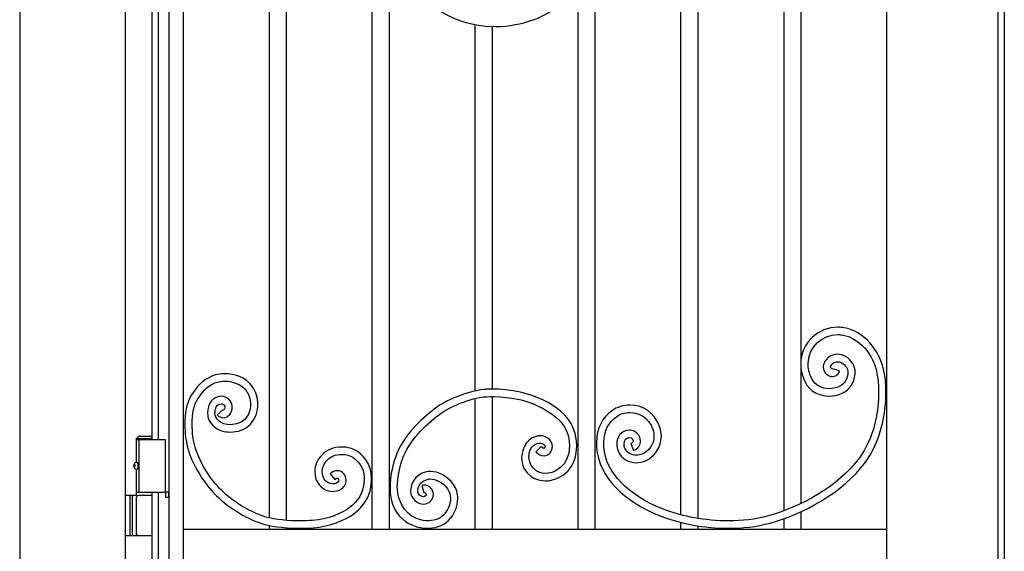
# Model space of a CAD drawing. Units: millimetres. Extents: x 0 to 8410, y 0 to 5940.
# Drawn here: x 3272 to 4203, y 3041 to 3544 of the extents above; entities that cross this region are included whole.
import ezdxf

# ---------------------------------------------------------------- set-up
doc = ezdxf.new("R2010")
doc.units = ezdxf.units.MM
doc.linetypes.add('想像線1', pattern=[14.5, 6, -1.5, 2, -1.5, 2, -1.5])
doc.layers.add('YKK_A1', color=4, linetype='Continuous', lineweight=30)

msp = doc.modelspace()

# ---------------------------------------------------------------- linework, layer by layer
at = {"layer": 'YKK_A1'}
for p, q in [((3272.02, 4442.33), (3272.02, 2942.33)), ((3372.02, 2942.33), (3372.02, 4442.33)), ((4197.02, 4302.33), (4197.02, 3022.33)), ((4203.01, 4307.33), (4203.01, 3022.33)), ((4092.02, 3022.33), (4092.02, 4260.97)), ((3427.02, 3022.33), (3427.02, 4207.33)), ((3413.02, 4192.33), (3413.02, 3022.33)), ((3397.02, 4097.33), (3397.02, 3147.33)), ((3403.02, 4097.33), (3403.02, 3147.33)), ((4010.73, 3792.4), (4010.73, 3086.7)), ((3994.74, 3079.87), (3994.74, 3788.62)), ((3605.43, 3062.32), (3605.43, 3672.33)), ((3621.42, 3672.33), (3621.42, 3062.32)), ((3800, 3062.32), (3800, 3672.33)), ((3815.99, 3672.33), (3815.99, 3062.32)), ((3897.28, 3075.98), (3897.28, 3672.33)), ((3913.28, 3672.33), (3913.28, 3072.64)), ((3508.14, 3073.03), (3508.14, 3622.33)), ((3524.14, 3622.33), (3524.14, 3070.75)), ((3702.71, 3193.21), (3702.71, 3539.77)), ((3718.71, 3537.98), (3718.71, 3194.92)), ((3702.71, 3062.32), (3702.71, 3186.03)), ((3718.71, 3187.8), (3718.71, 3062.32)), ((3384.52, 3147.33), (3384.52, 3097.33)), ((3409.52, 3147.33), (3409.52, 3097.33)), ((3380.14, 3122.68), (3380.11, 3122.68)), ((3380.14, 3121.98), (3380.11, 3121.98)), ((3381.18, 3122.68), (3380.14, 3122.68)), ((3381.18, 3121.98), (3380.14, 3121.98)), ((3382.92, 3125.83), (3382.62, 3125.83)), ((3382.92, 3118.83), (3382.62, 3118.83)), ((3376.02, 3094.33), (3376.02, 3056.33)), ((3378.52, 3094.33), (3378.52, 3056.33)), ((3397.02, 3097.33), (3397.02, 3022.33)), ((3403.02, 3097.33), (3403.02, 3022.33)), ((3413.02, 3097.33), (3410.02, 3097.33)), ((3410.02, 3097.33), (3410.02, 3092.33)), ((3413.02, 3092.33), (3410.02, 3092.33)), ((3994.74, 3062.32), (3994.74, 3072.43)), ((4010.73, 3078.97), (4010.73, 3062.32)), ((3508.14, 3062.32), (3508.14, 3065.87)), ((3509.11, 3065.74), (3509.17, 3065.79)), ((3524.14, 3063.83), (3524.14, 3062.32)), ((3524.32, 3063.83), (3524.38, 3063.77)), ((3897.28, 3062.32), (3897.28, 3068.77)), ((3913.28, 3065.55), (3913.28, 3062.32)), ((3427.15, 3062.32), (4092.02, 3062.32)), ((3547.78, 3062.32), (3606.34, 3062.32)), ((3606.34, 3062.32), (3656.95, 3062.32)), ((3676.95, 3062.32), (3703.94, 3062.32))]:
    msp.add_line(p, q, dxfattribs=at)
at = {"layer": 'YKK_A1', "ltscale": 0.1}
for p, q in [((3384.52, 3150.33), (3382.52, 3148.33)), ((3382.52, 3125.83), (3382.52, 3148.33)), ((3382.52, 3148.33), (3397.02, 3148.33)), ((3382.52, 3147.33), (3409.52, 3147.33)), ((3384.52, 3150.33), (3397.02, 3150.33)), ((3382.52, 3097.33), (3382.52, 3118.83)), ((3382.52, 3094.33), (3382.52, 3108.33)), ((3397.03, 3094.33), (3372.02, 3094.33)), ((3382.52, 3097.33), (3409.52, 3097.33)), ((3382.52, 3057.83), (3382.52, 3092.83)), ((3372.02, 3056.33), (3397.03, 3056.33))]:
    msp.add_line(p, q, dxfattribs=at)
at = {"layer": 'YKK_A1', "linetype": '想像線1', "ltscale": 5}
for p, q in [((3413.03, 3097.33), (3410.03, 3097.33)), ((3410.03, 3097.33), (3410.03, 3092.33)), ((3413.03, 3092.33), (3410.03, 3092.33)), ((3413.02, 3092.33), (3413.02, 3097.33))]:
    msp.add_line(p, q, dxfattribs=at)
at = {"layer": 'YKK_A1'}
for centre, radius, start, end in [((3380.14, 3122.88), 0.2, 270, 353.73071), ((3380.14, 3121.78), 0.2, 6.26929, 90), ((3380.84, 3122.98), 0.3, 171.7266, 270), ((3380.84, 3121.68), 0.3, 90, 188.2734)]:
    msp.add_arc(centre, radius, start, end, dxfattribs=at)
at = {"layer": 'YKK_A1', "ltscale": 0.1}
for centre, start, end in [((3384.02, 3092.83), 90, 180), ((3384.02, 3057.83), 180, 270)]:
    msp.add_arc(centre, 1.5, start, end, dxfattribs=at)
at = {"layer": 'YKK_A1', "extrusion": (0, 0, -1)}
for centre, major_axis, ratio, start_param, end_param in [((3382.62, 3122.33), (0, 3.5), 0.719672, 3.141593, 6.283185), ((3382.83, 3122.33), (0, 3.5), 0.719672, 4.86387, 5.150045), ((3382.83, 3122.33), (0, 3.5), 0.719672, 4.274733, 4.560908), ((3383.01, 3122.33), (0, 3.5), 0.719672, 4.911755, 5.122492), ((3383.01, 3122.33), (0, 3.5), 0.719672, 4.302286, 4.513023), ((3380.4, 3122.33), (0, -1.51), 0.518824, 9.613288, 9.816958), ((3380.4, 3122.33), (0, -1.51), 0.518824, 5.891005, 6.094675), ((3380.29, 3122.33), (0, -3.5), 0.256692, 4.612222, 4.812556), ((3382.92, 3122.33), (0, -3.5), 0.256692, 3.141593, 6.283185)]:
    msp.add_ellipse(centre, major_axis=major_axis, ratio=ratio, start_param=start_param, end_param=end_param, dxfattribs=at)
at = {"layer": 'YKK_A1'}
for points, knots in [([(3622.15, 3630.34), (3622.15, 3630.34), (3622.15, 3630.34), (3622.15, 3630.34), (3622.15, 3580.49), (3668.32, 3537.89), (3722.22, 3537.89)], [58, 58, 58, 58, 59, 59, 59, 60, 60, 60, 60]), ([(3722.22, 3537.89), (3722.22, 3537.89), (3722.22, 3537.89), (3722.22, 3537.89), (3735.38, 3537.89), (3746.53, 3540.63), (3756.31, 3543.78)], [60, 60, 60, 60, 61, 61, 61, 62, 62, 62, 62]), ([(4045.66, 3253.46), (4045.66, 3253.46), (4045.66, 3253.46), (4045.66, 3253.46), (4027.31, 3253.43), (4010.54, 3238.85), (4010.48, 3218.97)], [9, 9, 9, 9, 10, 10, 10, 11, 11, 11, 11]), ([(4051.73, 3252.91), (4051.73, 3252.91), (4051.73, 3252.91), (4051.73, 3252.91), (4049.7, 3253.28), (4047.67, 3253.46), (4045.66, 3253.46)], [7, 7, 7, 7, 8, 8, 8, 9, 9, 9, 9]), ([(4089.8, 3209.21), (4089.8, 3209.21), (4089.8, 3209.21), (4089.8, 3209.21), (4085.65, 3232.7), (4069.65, 3249.62), (4051.73, 3252.91)], [5, 5, 5, 5, 6, 6, 6, 7, 7, 7, 7]), ([(4017.44, 3218.97), (4017.44, 3218.97), (4017.44, 3218.97), (4017.44, 3218.97), (4017.46, 3234.6), (4030.89, 3246.46), (4045.66, 3246.46)], [56, 56, 56, 56, 57, 57, 57, 58, 58, 58, 58]), ([(4045.66, 3246.46), (4045.66, 3246.46), (4045.66, 3246.46), (4045.66, 3246.46), (4047.26, 3246.46), (4048.88, 3246.32), (4050.51, 3246.03)], [58, 58, 58, 58, 59, 59, 59, 60, 60, 60, 60]), ([(4050.51, 3246.03), (4050.51, 3246.03), (4050.51, 3246.03), (4050.51, 3246.03), (4064.88, 3243.51), (4079.3, 3229.02), (4082.95, 3207.99)], [60, 60, 60, 60, 61, 61, 61, 62, 62, 62, 62]), ([(4036.95, 3225.11), (4036.95, 3225.11), (4036.95, 3225.11), (4036.95, 3225.11), (4033.72, 3222.43), (4031.75, 3219.22), (4031.73, 3215.71)], [25, 25, 25, 25, 26, 26, 26, 27, 27, 27, 27]), ([(4045.27, 3227.82), (4045.27, 3227.82), (4045.27, 3227.82), (4045.27, 3227.82), (4042.06, 3227.8), (4039.18, 3226.92), (4036.95, 3225.11)], [23, 23, 23, 23, 24, 24, 24, 25, 25, 25, 25]), ([(4052.91, 3225.71), (4052.91, 3225.71), (4052.91, 3225.71), (4052.91, 3225.71), (4050.44, 3227.22), (4047.75, 3227.82), (4045.27, 3227.82)], [21, 21, 21, 21, 22, 22, 22, 23, 23, 23, 23]), ([(4062.02, 3210.5), (4062.02, 3210.5), (4062.02, 3210.5), (4062.02, 3210.5), (4062.08, 3216.68), (4058.67, 3222.31), (4052.91, 3225.71)], [19, 19, 19, 19, 20, 20, 20, 21, 21, 21, 21]), ([(4010.48, 3218.97), (4010.48, 3218.97), (4010.48, 3218.97), (4010.48, 3218.97), (4010.48, 3213.58), (4011.74, 3207.88), (4014.47, 3202.1)], [11, 11, 11, 11, 12, 12, 12, 13, 13, 13, 13]), ([(4020.74, 3205.11), (4020.74, 3205.11), (4020.74, 3205.11), (4020.74, 3205.11), (4018.42, 3210.03), (4017.44, 3214.67), (4017.44, 3218.97)], [54, 54, 54, 54, 55, 55, 55, 56, 56, 56, 56]), ([(4031.73, 3215.71), (4031.73, 3215.71), (4031.73, 3215.71), (4031.73, 3215.71), (4031.7, 3212.88), (4033.2, 3210.28), (4035.38, 3208.71)], [27, 27, 27, 27, 28, 28, 28, 29, 29, 29, 29]), ([(4038.68, 3215.71), (4038.68, 3215.71), (4038.68, 3215.71), (4038.68, 3215.71), (4038.66, 3216.32), (4039.13, 3217.85), (4041.38, 3219.73)], [40, 40, 40, 40, 41, 41, 41, 42, 42, 42, 42]), ([(4039.48, 3214.36), (4039.48, 3214.36), (4039.48, 3214.36), (4039.48, 3214.36), (4038.8, 3214.92), (4038.71, 3215.22), (4038.68, 3215.71)], [38, 38, 38, 38, 39, 39, 39, 40, 40, 40, 40]), ([(4040.43, 3213.81), (4040.43, 3213.81), (4040.43, 3213.81), (4040.43, 3213.81), (4040.24, 3213.88), (4039.94, 3214.03), (4039.48, 3214.36)], [36, 36, 36, 36, 37, 37, 37, 38, 38, 38, 38]), ([(4047.18, 3212.08), (4047.18, 3212.08), (4040.48, 3213.94), (4040.48, 3213.94), (4040.47, 3213.9), (4040.45, 3213.85), (4040.43, 3213.81)], [34, 34, 34, 34, 35, 35, 35, 36, 36, 36, 36]), ([(4040.69, 3206.73), (4040.69, 3206.73), (4040.69, 3206.73), (4040.69, 3206.73), (4044.84, 3206.84), (4046.7, 3210.14), (4047.18, 3212.08)], [31, 31, 31, 31, 32, 32, 32, 33, 33, 33, 33]), ([(4041.38, 3219.73), (4041.38, 3219.73), (4041.38, 3219.73), (4041.38, 3219.73), (4041.87, 3220.18), (4043.5, 3220.85), (4045.27, 3220.83)], [42, 42, 42, 42, 43, 43, 43, 44, 44, 44, 44]), ([(4045.27, 3220.83), (4045.27, 3220.83), (4045.27, 3220.83), (4045.27, 3220.83), (4046.64, 3220.83), (4048.06, 3220.48), (4049.33, 3219.71)], [44, 44, 44, 44, 45, 45, 45, 46, 46, 46, 46]), ([(4049.33, 3219.71), (4049.33, 3219.71), (4049.33, 3219.71), (4049.33, 3219.71), (4053.43, 3217.15), (4055.01, 3214.22), (4055.07, 3210.5)], [46, 46, 46, 46, 47, 47, 47, 48, 48, 48, 48]), ([(3457.08, 3208.29), (3457.08, 3208.29), (3457.08, 3208.29), (3457.08, 3208.29), (3448.29, 3205.74), (3440.74, 3199.44), (3434.48, 3189.56)], [121, 121, 121, 121, 122, 122, 122, 123, 123, 123, 123]), ([(3465.92, 3209.43), (3465.92, 3209.43), (3465.92, 3209.43), (3465.92, 3209.43), (3462.58, 3209.43), (3459.57, 3209.01), (3457.08, 3208.29)], [119, 119, 119, 119, 120, 120, 120, 121, 121, 121, 121]), ([(3492.17, 3197.06), (3492.17, 3197.06), (3492.17, 3197.06), (3492.17, 3197.06), (3485.51, 3206.65), (3474.46, 3209.43), (3465.92, 3209.43)], [117, 117, 117, 117, 118, 118, 118, 119, 119, 119, 119]), ([(4037.34, 3195.31), (4037.34, 3195.31), (4037.34, 3195.31), (4037.34, 3195.31), (4030.53, 3195.37), (4024.06, 3198.16), (4020.74, 3205.11)], [52, 52, 52, 52, 53, 53, 53, 54, 54, 54, 54]), ([(4035.38, 3208.71), (4035.38, 3208.71), (4035.38, 3208.71), (4035.38, 3208.71), (4037.06, 3207.47), (4038.84, 3206.73), (4040.69, 3206.73)], [29, 29, 29, 29, 30, 30, 30, 31, 31, 31, 31]), ([(4055.07, 3210.5), (4055.07, 3210.5), (4055.07, 3210.5), (4055.07, 3210.5), (4055.07, 3208.11), (4054.29, 3205.27), (4052.48, 3202.13)], [48, 48, 48, 48, 49, 49, 49, 50, 50, 50, 50]), ([(4058.49, 3198.62), (4058.49, 3198.62), (4058.49, 3198.62), (4058.49, 3198.62), (4060.77, 3202.57), (4062.02, 3206.58), (4062.02, 3210.5)], [17, 17, 17, 17, 18, 18, 18, 19, 19, 19, 19]), ([(4082.95, 3207.99), (4082.95, 3207.99), (4082.95, 3207.99), (4082.95, 3207.99), (4083.76, 3203.45), (4084.19, 3198.36), (4084.19, 3192.94)], [62, 62, 62, 62, 63, 63, 63, 64, 64, 64, 64]), ([(4091.14, 3192.94), (4091.14, 3192.94), (4091.14, 3192.94), (4091.14, 3192.94), (4091.14, 3198.74), (4090.68, 3204.21), (4089.8, 3209.21)], [3, 3, 3, 3, 4, 4, 4, 5, 5, 5, 5]), ([(3440.36, 3185.79), (3440.36, 3185.79), (3440.36, 3185.79), (3440.36, 3185.79), (3446.07, 3194.72), (3452.2, 3199.57), (3459.04, 3201.57)], [64, 64, 64, 64, 65, 65, 65, 66, 66, 66, 66]), ([(3459.04, 3201.57), (3459.04, 3201.57), (3459.04, 3201.57), (3459.04, 3201.57), (3460.72, 3202.07), (3463.19, 3202.44), (3465.92, 3202.44)], [66, 66, 66, 66, 67, 67, 67, 68, 68, 68, 68]), ([(3465.92, 3202.44), (3465.92, 3202.44), (3465.92, 3202.44), (3465.92, 3202.44), (3473.1, 3202.44), (3481.74, 3200), (3486.43, 3193.08)], [68, 68, 68, 68, 69, 69, 69, 70, 70, 70, 70]), ([(3497.18, 3180.38), (3497.18, 3180.38), (3497.18, 3180.38), (3497.18, 3180.38), (3497.18, 3186.49), (3495.38, 3192.41), (3492.17, 3197.06)], [115, 115, 115, 115, 116, 116, 116, 117, 117, 117, 117]), ([(3712.52, 3194.6), (3712.52, 3194.6), (3712.52, 3194.6), (3712.52, 3194.6), (3701.19, 3194.24), (3678.39, 3187.04), (3663.89, 3175.94)], [99, 99, 99, 99, 100, 100, 100, 101, 101, 101, 101]), ([(3789.34, 3167.94), (3789.34, 3167.94), (3789.34, 3167.94), (3789.34, 3167.94), (3783.28, 3175.33), (3771.64, 3184), (3755.45, 3189.2), (3731.54, 3196.89), (3713.14, 3194.62), (3712.52, 3194.6)], [96, 96, 96, 96, 97, 97, 97, 98, 98, 98, 99, 99, 99, 99]), ([(4014.47, 3202.1), (4014.47, 3202.1), (4014.47, 3202.1), (4014.47, 3202.1), (4019.11, 3192.28), (4028.66, 3188.26), (4037.34, 3188.31)], [13, 13, 13, 13, 14, 14, 14, 15, 15, 15, 15]), ([(4052.48, 3202.13), (4052.48, 3202.13), (4052.48, 3202.13), (4052.48, 3202.13), (4050.54, 3198.5), (4044.09, 3195.24), (4037.34, 3195.31)], [50, 50, 50, 50, 51, 51, 51, 52, 52, 52, 52]), ([(4037.34, 3188.31), (4037.34, 3188.31), (4037.34, 3188.31), (4037.34, 3188.31), (4046.01, 3188.38), (4054.45, 3191.86), (4058.49, 3198.62)], [15, 15, 15, 15, 16, 16, 16, 17, 17, 17, 17]), ([(3434.48, 3189.56), (3434.48, 3189.56), (3434.48, 3189.56), (3434.48, 3189.56), (3429.7, 3181.99), (3428.18, 3171.95), (3428.15, 3161.86)], [123, 123, 123, 123, 124, 124, 124, 125, 125, 125, 125]), ([(3435.13, 3161.86), (3435.13, 3161.86), (3435.13, 3161.86), (3435.13, 3161.86), (3435.11, 3171.21), (3436.73, 3180.16), (3440.36, 3185.79)], [62, 62, 62, 62, 63, 63, 63, 64, 64, 64, 64]), ([(3462.59, 3188.1), (3462.59, 3188.1), (3462.59, 3188.1), (3462.59, 3188.1), (3457.05, 3188.14), (3451.3, 3184.01), (3450.15, 3176.99)], [103, 103, 103, 103, 104, 104, 104, 105, 105, 105, 105]), ([(3471.08, 3183.75), (3471.08, 3183.75), (3471.08, 3183.75), (3471.08, 3183.75), (3469.07, 3186.73), (3465.73, 3188.14), (3462.59, 3188.1)], [101, 101, 101, 101, 102, 102, 102, 103, 103, 103, 103]), ([(3486.43, 3193.08), (3486.43, 3193.08), (3486.43, 3193.08), (3486.43, 3193.08), (3488.75, 3189.74), (3490.21, 3185.08), (3490.2, 3180.38)], [70, 70, 70, 70, 71, 71, 71, 72, 72, 72, 72]), ([(3668.09, 3170.38), (3668.09, 3170.38), (3668.09, 3170.38), (3668.09, 3170.38), (3680.67, 3180.31), (3703.73, 3187.53), (3712.72, 3187.6)], [53, 53, 53, 53, 54, 54, 54, 55, 55, 55, 55]), ([(3712.72, 3187.6), (3712.72, 3187.6), (3712.72, 3187.6), (3712.72, 3187.6), (3713.24, 3187.62), (3734.6, 3189.29), (3753.4, 3182.52)], [55, 55, 55, 55, 56, 56, 56, 57, 57, 57, 57]), ([(4084.19, 3192.94), (4084.19, 3192.94), (4084.19, 3192.94), (4084.19, 3192.94), (4084.2, 3173.12), (4079.91, 3149.02), (4066.02, 3129.93)], [64, 64, 64, 64, 65, 65, 65, 66, 66, 66, 66]), ([(4071.63, 3125.8), (4071.63, 3125.8), (4071.63, 3125.8), (4071.63, 3125.8), (4086.59, 3146.43), (4091.12, 3171.8), (4091.14, 3192.94)], [1, 1, 1, 1, 2, 2, 2, 3, 3, 3, 3]), ([(3450.15, 3176.99), (3450.15, 3176.99), (3450.15, 3176.99), (3450.15, 3176.99), (3449.89, 3175.31), (3449.7, 3173.72), (3449.7, 3172.12)], [105, 105, 105, 105, 106, 106, 106, 107, 107, 107, 107]), ([(3456.67, 3172.12), (3456.67, 3172.12), (3456.67, 3172.12), (3456.67, 3172.12), (3456.67, 3173.15), (3456.8, 3174.4), (3457.04, 3175.87)], [80, 80, 80, 80, 81, 81, 81, 82, 82, 82, 82]), ([(3457.04, 3175.87), (3457.04, 3175.87), (3457.04, 3175.87), (3457.04, 3175.87), (3457.64, 3179.48), (3460.34, 3181.07), (3462.59, 3181.11)], [82, 82, 82, 82, 83, 83, 83, 84, 84, 84, 84]), ([(3463.95, 3175.27), (3463.95, 3175.27), (3458.86, 3170.5), (3458.86, 3170.5), (3460.34, 3168.86), (3462.44, 3167.86), (3464.5, 3167.88)], [95, 95, 95, 95, 96, 96, 96, 97, 97, 97, 97]), ([(3462.59, 3181.11), (3462.59, 3181.11), (3462.59, 3181.11), (3462.59, 3181.11), (3463.87, 3181.08), (3464.72, 3180.66), (3465.34, 3179.77)], [84, 84, 84, 84, 85, 85, 85, 86, 86, 86, 86]), ([(3464.5, 3174.88), (3464.5, 3174.88), (3464.5, 3174.88), (3464.5, 3174.88), (3464.48, 3174.91), (3464.44, 3174.79), (3463.95, 3175.27)], [92, 92, 92, 92, 93, 93, 93, 94, 94, 94, 94]), ([(3464.5, 3167.88), (3464.5, 3167.88), (3464.5, 3167.88), (3464.5, 3167.88), (3469.82, 3168.14), (3472.93, 3172.76), (3473.01, 3177.66)], [97, 97, 97, 97, 98, 98, 98, 99, 99, 99, 99]), ([(3465.29, 3175.46), (3465.29, 3175.46), (3465.29, 3175.46), (3465.29, 3175.46), (3464.85, 3174.93), (3464.51, 3174.88), (3464.5, 3174.88)], [90, 90, 90, 90, 91, 91, 91, 92, 92, 92, 92]), ([(3466.04, 3177.66), (3466.04, 3177.66), (3466.04, 3177.66), (3466.04, 3177.66), (3466.04, 3176.82), (3465.7, 3175.97), (3465.29, 3175.46)], [88, 88, 88, 88, 89, 89, 89, 90, 90, 90, 90]), ([(3465.34, 3179.77), (3465.34, 3179.77), (3465.34, 3179.77), (3465.34, 3179.77), (3465.86, 3179.02), (3466.04, 3178.33), (3466.04, 3177.66)], [86, 86, 86, 86, 87, 87, 87, 88, 88, 88, 88]), ([(3473.01, 3177.66), (3473.01, 3177.66), (3473.01, 3177.66), (3473.01, 3177.66), (3473.02, 3179.69), (3472.4, 3181.87), (3471.08, 3183.75)], [99, 99, 99, 99, 100, 100, 100, 101, 101, 101, 101]), ([(3490.2, 3180.38), (3490.2, 3180.38), (3490.2, 3180.38), (3490.2, 3180.38), (3490.2, 3175.37), (3488.64, 3170.43), (3485.06, 3166.55)], [72, 72, 72, 72, 73, 73, 73, 74, 74, 74, 74]), ([(3490.19, 3161.8), (3490.19, 3161.8), (3490.19, 3161.8), (3490.19, 3161.8), (3495.11, 3167.15), (3497.19, 3173.93), (3497.18, 3180.38)], [113, 113, 113, 113, 114, 114, 114, 115, 115, 115, 115]), ([(3663.89, 3175.94), (3663.89, 3175.94), (3663.89, 3175.94), (3663.89, 3175.94), (3652.04, 3166.65), (3634.02, 3150.81), (3627.21, 3130.25)], [101, 101, 101, 101, 102, 102, 102, 103, 103, 103, 103]), ([(3753.4, 3182.52), (3753.4, 3182.52), (3753.4, 3182.52), (3753.4, 3182.52), (3764.82, 3179.03), (3779.65, 3169.1), (3783.99, 3163.52)], [57, 57, 57, 57, 58, 58, 58, 59, 59, 59, 59]), ([(3849.08, 3179.79), (3849.08, 3179.79), (3849.08, 3179.79), (3849.08, 3179.79), (3842.84, 3179.79), (3836.78, 3177.93), (3832.02, 3174.37)], [124, 124, 124, 124, 125, 125, 125, 126, 126, 126, 126]), ([(3877.27, 3159.05), (3877.27, 3159.05), (3877.27, 3159.05), (3877.27, 3159.05), (3872.46, 3173.41), (3860.28, 3179.88), (3849.08, 3179.79)], [122, 122, 122, 122, 123, 123, 123, 124, 124, 124, 124]), ([(3449.7, 3172.12), (3449.7, 3172.12), (3449.7, 3172.12), (3449.7, 3172.12), (3449.59, 3167.35), (3451.8, 3162.97), (3456.17, 3159.18)], [107, 107, 107, 107, 108, 108, 108, 109, 109, 109, 109]), ([(3460.82, 3164.4), (3460.82, 3164.4), (3460.82, 3164.4), (3460.82, 3164.4), (3457.28, 3167.75), (3456.78, 3169.15), (3456.67, 3172.12)], [78, 78, 78, 78, 79, 79, 79, 80, 80, 80, 80]), ([(3485.06, 3166.55), (3485.06, 3166.55), (3485.06, 3166.55), (3485.06, 3166.55), (3481.86, 3163.03), (3476.49, 3161.25), (3471.3, 3161.26)], [74, 74, 74, 74, 75, 75, 75, 76, 76, 76, 76]), ([(3633.77, 3128.06), (3633.77, 3128.06), (3633.77, 3128.06), (3633.77, 3128.06), (3639.42, 3145.7), (3656.35, 3161.34), (3668.09, 3170.38)], [51, 51, 51, 51, 52, 52, 52, 53, 53, 53, 53]), ([(3798.68, 3141.42), (3798.68, 3141.42), (3798.68, 3141.42), (3798.68, 3141.42), (3798.7, 3152.59), (3794.64, 3161.37), (3789.34, 3167.94)], [94, 94, 94, 94, 95, 95, 95, 96, 96, 96, 96]), ([(3832.02, 3174.37), (3832.02, 3174.37), (3832.02, 3174.37), (3832.02, 3174.37), (3823.39, 3168.01), (3817.25, 3158.27), (3817.34, 3144.22)], [126, 126, 126, 126, 127, 127, 127, 128, 128, 128, 128]), ([(3824.29, 3144.22), (3824.29, 3144.22), (3824.29, 3144.22), (3824.29, 3144.22), (3824.38, 3156.3), (3828.92, 3163.21), (3836.17, 3168.76)], [76, 76, 76, 76, 77, 77, 77, 78, 78, 78, 78]), ([(3836.17, 3168.76), (3836.17, 3168.76), (3836.17, 3168.76), (3836.17, 3168.76), (3839.54, 3171.3), (3844.23, 3172.8), (3849.08, 3172.8)], [78, 78, 78, 78, 79, 79, 79, 80, 80, 80, 80]), ([(3849.08, 3172.8), (3849.08, 3172.8), (3849.08, 3172.8), (3849.08, 3172.8), (3857.86, 3172.71), (3866.75, 3168.23), (3870.7, 3156.77)], [80, 80, 80, 80, 81, 81, 81, 82, 82, 82, 82]), ([(3428.15, 3161.86), (3428.15, 3161.86), (3428.15, 3161.86), (3428.15, 3161.86), (3428.15, 3157.59), (3428.44, 3153.3), (3428.93, 3149.18)], [125, 125, 125, 125, 126, 126, 126, 127, 127, 127, 127]), ([(3435.87, 3150.02), (3435.87, 3150.02), (3435.87, 3150.02), (3435.87, 3150.02), (3435.4, 3153.88), (3435.13, 3157.9), (3435.13, 3161.86)], [60, 60, 60, 60, 61, 61, 61, 62, 62, 62, 62]), ([(3456.17, 3159.18), (3456.17, 3159.18), (3456.17, 3159.18), (3456.17, 3159.18), (3460.01, 3155.81), (3465.52, 3154.3), (3471.3, 3154.26)], [109, 109, 109, 109, 110, 110, 110, 111, 111, 111, 111]), ([(3471.3, 3161.26), (3471.3, 3161.26), (3471.3, 3161.26), (3471.3, 3161.26), (3466.85, 3161.22), (3462.68, 3162.66), (3460.82, 3164.4)], [76, 76, 76, 76, 77, 77, 77, 78, 78, 78, 78]), ([(3471.3, 3154.26), (3471.3, 3154.26), (3471.3, 3154.26), (3471.3, 3154.26), (3477.95, 3154.28), (3485.16, 3156.39), (3490.19, 3161.8)], [111, 111, 111, 111, 112, 112, 112, 113, 113, 113, 113]), ([(3783.99, 3163.52), (3783.99, 3163.52), (3783.99, 3163.52), (3783.99, 3163.52), (3788.49, 3157.87), (3791.76, 3150.87), (3791.77, 3141.42)], [59, 59, 59, 59, 60, 60, 60, 61, 61, 61, 61]), ([(3870.7, 3156.77), (3870.7, 3156.77), (3870.7, 3156.77), (3870.7, 3156.77), (3871.45, 3154.6), (3871.77, 3152.5), (3871.77, 3150.48)], [82, 82, 82, 82, 83, 83, 83, 84, 84, 84, 84]), ([(3878.72, 3150.48), (3878.72, 3150.48), (3878.72, 3150.48), (3878.72, 3150.48), (3878.73, 3153.25), (3878.27, 3156.15), (3877.27, 3159.05)], [120, 120, 120, 120, 121, 121, 121, 122, 122, 122, 122]), ([(3428.93, 3149.18), (3428.93, 3149.18), (3428.93, 3149.18), (3428.93, 3149.18), (3431.71, 3126.69), (3446.4, 3105.63), (3457.81, 3094.27)], [127, 127, 127, 127, 128, 128, 128, 129, 129, 129, 129]), ([(3462.71, 3099.26), (3462.71, 3099.26), (3462.71, 3099.26), (3462.71, 3099.26), (3452.16, 3109.61), (3438.18, 3130.07), (3435.87, 3150.02)], [58, 58, 58, 58, 59, 59, 59, 60, 60, 60, 60]), ([(3763.89, 3150.74), (3763.89, 3150.74), (3763.89, 3150.74), (3763.89, 3150.74), (3759.45, 3150.74), (3747.17, 3146.96), (3746.58, 3130.08)], [86, 86, 86, 86, 87, 87, 87, 88, 88, 88, 88]), ([(3771.25, 3148.64), (3771.25, 3148.64), (3771.25, 3148.64), (3771.25, 3148.64), (3768.95, 3150.06), (3766.39, 3150.75), (3763.89, 3150.74)], [84, 84, 84, 84, 85, 85, 85, 86, 86, 86, 86]), ([(3775.71, 3140.64), (3775.71, 3140.64), (3775.71, 3140.64), (3775.71, 3140.64), (3775.75, 3143.54), (3774.3, 3146.81), (3771.25, 3148.64)], [82, 82, 82, 82, 83, 83, 83, 84, 84, 84, 84]), ([(3839.56, 3151.87), (3839.56, 3151.87), (3839.56, 3151.87), (3839.56, 3151.87), (3837.55, 3149.37), (3836.56, 3146.2), (3836.56, 3142.91)], [110, 110, 110, 110, 111, 111, 111, 112, 112, 112, 112]), ([(3848.33, 3156.02), (3848.33, 3156.02), (3848.33, 3156.02), (3848.33, 3156.02), (3844.73, 3156.05), (3841.55, 3154.36), (3839.56, 3151.87)], [108, 108, 108, 108, 109, 109, 109, 110, 110, 110, 110]), ([(3843.51, 3142.91), (3843.51, 3142.91), (3843.51, 3142.91), (3843.51, 3142.91), (3843.65, 3146.75), (3845.5, 3149.02), (3848.33, 3149.03)], [92, 92, 92, 92, 93, 93, 93, 94, 94, 94, 94]), ([(3849.12, 3155.99), (3849.12, 3155.99), (3849.12, 3155.99), (3849.12, 3155.99), (3848.89, 3156.01), (3848.64, 3156.02), (3848.33, 3156.02)], [106, 106, 106, 106, 107, 107, 107, 108, 108, 108, 108]), ([(3848.33, 3149.03), (3848.33, 3149.03), (3848.33, 3149.03), (3848.33, 3149.03), (3848.36, 3149.03), (3848.47, 3149.02), (3848.67, 3149.01)], [94, 94, 94, 94, 95, 95, 95, 96, 96, 96, 96]), ([(3848.67, 3149.01), (3848.67, 3149.01), (3848.67, 3149.01), (3848.67, 3149.01), (3850.74, 3148.94), (3852.16, 3147.06), (3852.1, 3145.82)], [96, 96, 96, 96, 97, 97, 97, 98, 98, 98, 98]), ([(3859.05, 3145.82), (3859.05, 3145.82), (3859.05, 3145.82), (3859.05, 3145.82), (3858.99, 3151.08), (3854.79, 3155.61), (3849.12, 3155.99)], [104, 104, 104, 104, 105, 105, 105, 106, 106, 106, 106]), ([(3871.77, 3150.48), (3871.77, 3150.48), (3871.77, 3150.48), (3871.77, 3150.48), (3871.83, 3142.59), (3866.47, 3135.89), (3861.12, 3133.61)], [84, 84, 84, 84, 85, 85, 85, 86, 86, 86, 86]), ([(3863.88, 3127.18), (3863.88, 3127.18), (3863.88, 3127.18), (3863.88, 3127.18), (3871.77, 3130.67), (3878.65, 3139.44), (3878.72, 3150.48)], [118, 118, 118, 118, 119, 119, 119, 120, 120, 120, 120]), ([(3576.55, 3140.11), (3576.55, 3140.11), (3576.55, 3140.11), (3576.55, 3140.11), (3568.95, 3140.1), (3562.28, 3137.31), (3557.94, 3132.87)], [9, 9, 9, 9, 10, 10, 10, 11, 11, 11, 11]), ([(3584.79, 3139.01), (3584.79, 3139.01), (3584.79, 3139.01), (3584.79, 3139.01), (3581.98, 3139.77), (3579.21, 3140.11), (3576.55, 3140.11)], [7, 7, 7, 7, 8, 8, 8, 9, 9, 9, 9]), ([(3604.37, 3115.42), (3604.37, 3115.42), (3604.37, 3115.42), (3604.37, 3115.42), (3602.92, 3127.78), (3592.81, 3136.67), (3584.79, 3139.01)], [5, 5, 5, 5, 6, 6, 6, 7, 7, 7, 7]), ([(3753.48, 3130.08), (3753.48, 3130.08), (3753.48, 3130.08), (3753.48, 3130.08), (3753.49, 3142.69), (3761.61, 3143.75), (3763.89, 3143.74)], [64, 64, 64, 64, 65, 65, 65, 66, 66, 66, 66]), ([(3791.77, 3141.42), (3791.77, 3141.42), (3791.77, 3141.42), (3791.77, 3141.42), (3791.71, 3120.94), (3776.86, 3115.98), (3771.82, 3115.26), (3764.22, 3114.18), (3754.52, 3118.59), (3753.48, 3130.08)], [61, 61, 61, 61, 62, 62, 62, 63, 63, 63, 64, 64, 64, 64]), ([(3765.11, 3140.58), (3765.11, 3140.58), (3760.14, 3135.72), (3760.14, 3135.72), (3762.44, 3133.3), (3765.06, 3131.86), (3767.8, 3131.86)], [78, 78, 78, 78, 79, 79, 79, 80, 80, 80, 80]), ([(3763.89, 3143.74), (3763.89, 3143.74), (3763.89, 3143.74), (3763.89, 3143.74), (3765.18, 3143.74), (3766.45, 3143.4), (3767.67, 3142.65)], [66, 66, 66, 66, 67, 67, 67, 68, 68, 68, 68]), ([(3767.8, 3138.85), (3767.8, 3138.85), (3767.8, 3138.85), (3767.8, 3138.85), (3767.56, 3138.85), (3766.63, 3139), (3765.12, 3140.58)], [74, 74, 74, 74, 75, 75, 75, 76, 76, 76, 76]), ([(3767.67, 3142.65), (3767.67, 3142.65), (3767.67, 3142.65), (3767.67, 3142.65), (3768.55, 3142.08), (3768.77, 3141.48), (3768.81, 3140.64)], [68, 68, 68, 68, 69, 69, 69, 70, 70, 70, 70]), ([(3767.8, 3131.86), (3767.8, 3131.86), (3767.8, 3131.86), (3767.8, 3131.86), (3772.95, 3131.98), (3775.7, 3136.56), (3775.71, 3140.64)], [80, 80, 80, 80, 81, 81, 81, 82, 82, 82, 82]), ([(3768.34, 3139.17), (3768.34, 3139.17), (3768.34, 3139.17), (3768.34, 3139.17), (3768.08, 3138.88), (3768.02, 3138.88), (3767.8, 3138.85)], [72, 72, 72, 72, 73, 73, 73, 74, 74, 74, 74]), ([(3768.81, 3140.64), (3768.81, 3140.64), (3768.81, 3140.64), (3768.81, 3140.64), (3768.81, 3140.06), (3768.59, 3139.46), (3768.34, 3139.17)], [70, 70, 70, 70, 71, 71, 71, 72, 72, 72, 72]), ([(3773.41, 3108.32), (3773.41, 3108.32), (3773.41, 3108.32), (3773.41, 3108.32), (3798.91, 3114.18), (3798.68, 3137.13), (3798.68, 3141.42)], [92, 92, 92, 92, 93, 93, 93, 94, 94, 94, 94]), ([(3817.34, 3144.22), (3817.34, 3144.22), (3817.34, 3144.22), (3817.34, 3144.22), (3817.34, 3141.24), (3817.6, 3138.07), (3818.13, 3134.66)], [128, 128, 128, 128, 129, 129, 129, 130, 130, 130, 130]), ([(3825, 3135.75), (3825, 3135.75), (3825, 3135.75), (3825, 3135.75), (3824.51, 3138.83), (3824.29, 3141.65), (3824.29, 3144.22)], [74, 74, 74, 74, 75, 75, 75, 76, 76, 76, 76]), ([(3836.56, 3142.91), (3836.56, 3142.91), (3836.56, 3142.91), (3836.56, 3142.91), (3836.56, 3140.75), (3836.99, 3138.53), (3837.9, 3136.37)], [112, 112, 112, 112, 113, 113, 113, 114, 114, 114, 114]), ([(3844.29, 3139.12), (3844.29, 3139.12), (3844.29, 3139.12), (3844.29, 3139.12), (3843.75, 3140.4), (3843.51, 3141.7), (3843.51, 3142.91)], [90, 90, 90, 90, 91, 91, 91, 92, 92, 92, 92]), ([(3855.05, 3132.3), (3855.05, 3132.3), (3855.05, 3132.3), (3855.05, 3132.3), (3850.27, 3132.36), (3846.26, 3134.6), (3844.29, 3139.12)], [88, 88, 88, 88, 89, 89, 89, 90, 90, 90, 90]), ([(3852.1, 3145.82), (3852.1, 3145.82), (3852.1, 3145.82), (3852.1, 3145.82), (3852.02, 3145.07), (3851.94, 3144.32), (3849.82, 3143.33)], [98, 98, 98, 98, 99, 99, 99, 100, 100, 100, 100]), ([(3849.82, 3143.32), (3849.82, 3143.32), (3852.51, 3136.87), (3852.51, 3136.87), (3856.61, 3138.49), (3859.13, 3142.18), (3859.05, 3145.82)], [102, 102, 102, 102, 103, 103, 103, 104, 104, 104, 104]), ([(3557.94, 3132.87), (3557.94, 3132.87), (3557.94, 3132.87), (3557.94, 3132.87), (3553.3, 3128.1), (3551.07, 3122.31), (3551.08, 3116.76)], [11, 11, 11, 11, 12, 12, 12, 13, 13, 13, 13]), ([(3562.95, 3127.99), (3562.95, 3127.99), (3562.95, 3127.99), (3562.95, 3127.99), (3565.73, 3130.88), (3570.69, 3133.13), (3576.55, 3133.12)], [40, 40, 40, 40, 41, 41, 41, 42, 42, 42, 42]), ([(3576.55, 3133.12), (3576.55, 3133.12), (3576.55, 3133.12), (3576.55, 3133.12), (3578.61, 3133.12), (3580.76, 3132.85), (3582.98, 3132.25)], [42, 42, 42, 42, 43, 43, 43, 44, 44, 44, 44]), ([(3582.98, 3132.25), (3582.98, 3132.25), (3582.98, 3132.25), (3582.98, 3132.25), (3587.89, 3131.13), (3596.88, 3123.14), (3597.42, 3114.74)], [44, 44, 44, 44, 45, 45, 45, 46, 46, 46, 46]), ([(3627.21, 3130.25), (3627.21, 3130.25), (3627.21, 3130.25), (3627.21, 3130.25), (3624.37, 3121.49), (3622.18, 3111.74), (3622.18, 3102.72)], [103, 103, 103, 103, 104, 104, 104, 105, 105, 105, 105]), ([(3746.58, 3130.08), (3746.58, 3130.08), (3746.58, 3130.08), (3746.58, 3130.08), (3746.58, 3126.97), (3747.29, 3123.66), (3748.85, 3120.23)], [88, 88, 88, 88, 89, 89, 89, 90, 90, 90, 90]), ([(3818.13, 3134.66), (3818.13, 3134.66), (3818.13, 3134.66), (3818.13, 3134.66), (3822.75, 3106.34), (3850.02, 3084.9), (3881.7, 3073.43)], [130, 130, 130, 130, 131, 131, 131, 132, 132, 132, 132]), ([(3884.04, 3080.02), (3884.04, 3080.02), (3884.04, 3080.02), (3884.04, 3080.02), (3853.58, 3090.94), (3828.66, 3111.57), (3825, 3135.75)], [72, 72, 72, 72, 73, 73, 73, 74, 74, 74, 74]), ([(3837.9, 3136.37), (3837.9, 3136.37), (3837.9, 3136.37), (3837.9, 3136.37), (3840.99, 3129.09), (3847.97, 3125.25), (3855.05, 3125.31)], [114, 114, 114, 114, 115, 115, 115, 116, 116, 116, 116]), ([(3861.12, 3133.61), (3861.12, 3133.61), (3861.12, 3133.61), (3861.12, 3133.61), (3859.1, 3132.73), (3857.03, 3132.3), (3855.05, 3132.3)], [86, 86, 86, 86, 87, 87, 87, 88, 88, 88, 88]), ([(4066.02, 3129.93), (4066.02, 3129.93), (4066.02, 3129.93), (4066.02, 3129.93), (4046.08, 3102.37), (4009.19, 3083.12), (3979.81, 3074.99)], [66, 66, 66, 66, 67, 67, 67, 68, 68, 68, 68]), ([(3558.06, 3116.76), (3558.06, 3116.76), (3558.06, 3116.76), (3558.06, 3116.76), (3558.06, 3120.45), (3559.48, 3124.4), (3562.95, 3127.99)], [38, 38, 38, 38, 39, 39, 39, 40, 40, 40, 40]), ([(3629.08, 3102.72), (3629.08, 3102.72), (3629.08, 3102.72), (3629.08, 3102.72), (3629.07, 3110.59), (3631.06, 3119.78), (3633.77, 3128.06)], [49, 49, 49, 49, 50, 50, 50, 51, 51, 51, 51]), ([(3748.85, 3120.23), (3748.85, 3120.23), (3748.85, 3120.23), (3748.85, 3120.23), (3756.28, 3106.24), (3769.66, 3108.15), (3773.41, 3108.32)], [90, 90, 90, 90, 91, 91, 91, 92, 92, 92, 92]), ([(3855.05, 3125.31), (3855.05, 3125.31), (3855.05, 3125.31), (3855.05, 3125.31), (3858, 3125.31), (3861.02, 3125.93), (3863.88, 3127.18)], [116, 116, 116, 116, 117, 117, 117, 118, 118, 118, 118]), ([(3551.08, 3116.76), (3551.08, 3116.76), (3551.08, 3116.76), (3551.08, 3116.76), (3551.08, 3112.9), (3552.14, 3109.17), (3554.11, 3105.95)], [13, 13, 13, 13, 14, 14, 14, 15, 15, 15, 15]), ([(3560.05, 3109.63), (3560.05, 3109.63), (3560.05, 3109.63), (3560.05, 3109.63), (3558.76, 3111.73), (3558.06, 3114.19), (3558.06, 3116.76)], [36, 36, 36, 36, 37, 37, 37, 38, 38, 38, 38]), ([(3567.93, 3105.16), (3567.93, 3105.16), (3567.93, 3105.16), (3567.93, 3105.16), (3564.75, 3105.13), (3561.64, 3107.04), (3560.05, 3109.63)], [34, 34, 34, 34, 35, 35, 35, 36, 36, 36, 36]), ([(3572.48, 3117.72), (3572.48, 3117.72), (3572.48, 3117.72), (3572.48, 3117.72), (3570.02, 3117.72), (3567.63, 3116.62), (3565.43, 3114.73)], [23, 23, 23, 23, 24, 24, 24, 25, 25, 25, 25]), ([(3565.43, 3114.73), (3565.43, 3114.73), (3569.96, 3109.41), (3569.96, 3109.41), (3571.32, 3110.57), (3572.17, 3110.72), (3572.48, 3110.72)], [26, 26, 26, 26, 27, 27, 27, 28, 28, 28, 28]), ([(3580.66, 3108.76), (3580.66, 3108.76), (3580.66, 3108.76), (3580.66, 3108.76), (3580.66, 3112.95), (3577.77, 3117.63), (3572.48, 3117.72)], [21, 21, 21, 21, 22, 22, 22, 23, 23, 23, 23]), ([(3572.48, 3110.72), (3572.48, 3110.72), (3572.48, 3110.72), (3572.48, 3110.72), (3572.9, 3110.72), (3573.6, 3110.23), (3573.69, 3108.76)], [28, 28, 28, 28, 29, 29, 29, 30, 30, 30, 30]), ([(3597.68, 3109.86), (3597.68, 3109.86), (3597.68, 3109.86), (3597.68, 3109.86), (3597.59, 3095.74), (3591.46, 3088.59), (3584.01, 3082.82)], [48, 48, 48, 48, 49, 49, 49, 50, 50, 50, 50]), ([(3588.21, 3077.23), (3588.21, 3077.23), (3588.21, 3077.23), (3588.21, 3077.23), (3596.64, 3083.49), (3604.74, 3093.43), (3604.65, 3109.86)], [1, 1, 1, 1, 2, 2, 2, 3, 3, 3, 3]), ([(3597.42, 3114.74), (3597.42, 3114.74), (3597.42, 3114.74), (3597.42, 3114.74), (3597.6, 3113.03), (3597.68, 3111.4), (3597.68, 3109.86)], [46, 46, 46, 46, 47, 47, 47, 48, 48, 48, 48]), ([(3604.65, 3109.86), (3604.65, 3109.86), (3604.65, 3109.86), (3604.65, 3109.86), (3604.65, 3111.65), (3604.57, 3113.5), (3604.37, 3115.42)], [3, 3, 3, 3, 4, 4, 4, 5, 5, 5, 5]), ([(3682.17, 3104.65), (3682.17, 3104.65), (3682.17, 3104.65), (3682.17, 3104.65), (3676.75, 3112.36), (3668.05, 3117.08), (3660.33, 3116.97), (3655.47, 3116.9), (3642.58, 3114.22), (3641.6, 3098.69)], [3, 3, 3, 3, 4, 4, 4, 5, 5, 5, 6, 6, 6, 6]), ([(3648.5, 3098.43), (3648.5, 3098.43), (3648.5, 3098.43), (3648.5, 3098.43), (3648.53, 3108.04), (3658.18, 3109.99), (3660.07, 3109.99)], [35, 35, 35, 35, 36, 36, 36, 37, 37, 37, 37]), ([(3660.07, 3109.99), (3660.07, 3109.99), (3660.07, 3109.99), (3660.07, 3109.99), (3665.33, 3110.06), (3672.57, 3106.45), (3676.52, 3100.62)], [37, 37, 37, 37, 38, 38, 38, 39, 39, 39, 39]), ([(3554.11, 3105.95), (3554.11, 3105.95), (3554.11, 3105.95), (3554.11, 3105.95), (3556.97, 3101.38), (3562.08, 3098.18), (3567.93, 3098.16)], [15, 15, 15, 15, 16, 16, 16, 17, 17, 17, 17]), ([(3571.98, 3106.15), (3571.98, 3106.15), (3571.98, 3106.15), (3571.98, 3106.15), (3570.59, 3105.45), (3569.24, 3105.16), (3567.93, 3105.16)], [32, 32, 32, 32, 33, 33, 33, 34, 34, 34, 34]), ([(3573.69, 3108.76), (3573.69, 3108.76), (3573.69, 3108.76), (3573.69, 3108.76), (3573.63, 3107.72), (3573.33, 3106.88), (3571.98, 3106.15)], [30, 30, 30, 30, 31, 31, 31, 32, 32, 32, 32]), ([(3575.14, 3099.91), (3575.14, 3099.91), (3575.14, 3099.91), (3575.14, 3099.91), (3578.86, 3101.75), (3580.72, 3105.45), (3580.66, 3108.76)], [19, 19, 19, 19, 20, 20, 20, 21, 21, 21, 21]), ([(3622.18, 3102.72), (3622.18, 3102.72), (3622.18, 3102.72), (3622.18, 3102.72), (3621.64, 3067.47), (3650.63, 3063.26), (3656.49, 3063.21)], [105, 105, 105, 105, 106, 106, 106, 107, 107, 107, 107]), ([(3630.67, 3092.08), (3630.67, 3092.08), (3630.67, 3092.08), (3630.67, 3092.08), (3629.59, 3095.09), (3629.08, 3098.73), (3629.08, 3102.72)], [47, 47, 47, 47, 48, 48, 48, 49, 49, 49, 49]), ([(3654.29, 3104.09), (3654.29, 3104.09), (3654.29, 3104.09), (3654.29, 3104.09), (3653.65, 3104.09), (3652.95, 3104.01), (3652.27, 3103.82)], [16, 16, 16, 16, 17, 17, 17, 18, 18, 18, 18]), ([(3652.27, 3103.82), (3652.27, 3103.82), (3654.1, 3097.07), (3654.1, 3097.07), (3654.16, 3097.08), (3654.19, 3097.09), (3654.29, 3097.09)], [19, 19, 19, 19, 20, 20, 20, 21, 21, 21, 21]), ([(3663.28, 3095.24), (3663.28, 3095.24), (3663.28, 3095.24), (3663.28, 3095.24), (3663.07, 3100.51), (3658.93, 3103.96), (3654.29, 3104.09)], [14, 14, 14, 14, 15, 15, 15, 16, 16, 16, 16]), ([(3676.52, 3100.62), (3676.52, 3100.62), (3676.52, 3100.62), (3676.52, 3100.62), (3678.47, 3097.81), (3679.33, 3094.68), (3679.34, 3091.36)], [39, 39, 39, 39, 40, 40, 40, 41, 41, 41, 41]), ([(3686.25, 3091.36), (3686.25, 3091.36), (3686.25, 3091.36), (3686.25, 3091.36), (3686.25, 3095.94), (3684.99, 3100.6), (3682.17, 3104.65)], [1, 1, 1, 1, 2, 2, 2, 3, 3, 3, 3]), ([(3457.81, 3094.27), (3457.81, 3094.27), (3457.81, 3094.27), (3457.81, 3094.27), (3470.68, 3081.57), (3488.6, 3071.27), (3502.86, 3067.15)], [129, 129, 129, 129, 130, 130, 130, 131, 131, 131, 131]), ([(3504.77, 3073.88), (3504.77, 3073.88), (3504.77, 3073.88), (3504.77, 3073.88), (3491.96, 3077.51), (3474.55, 3087.49), (3462.71, 3099.26)], [56, 56, 56, 56, 57, 57, 57, 58, 58, 58, 58]), ([(3567.93, 3098.16), (3567.93, 3098.16), (3567.93, 3098.16), (3567.93, 3098.16), (3570.31, 3098.16), (3572.79, 3098.71), (3575.14, 3099.91)], [17, 17, 17, 17, 18, 18, 18, 19, 19, 19, 19]), ([(3656.49, 3070.21), (3656.49, 3070.21), (3656.49, 3070.21), (3656.49, 3070.21), (3649.2, 3070.78), (3635.97, 3074.75), (3630.67, 3092.08)], [45, 45, 45, 45, 46, 46, 46, 47, 47, 47, 47]), ([(3641.6, 3098.69), (3641.6, 3098.69), (3641.6, 3098.69), (3641.6, 3098.69), (3641.59, 3098.51), (3641.6, 3098.37), (3641.6, 3098.27)], [6, 6, 6, 6, 7, 7, 7, 8, 8, 8, 8]), ([(3641.6, 3098.27), (3641.6, 3098.27), (3641.6, 3098.27), (3641.6, 3098.27), (3641.78, 3090.99), (3647.8, 3086.25), (3653.8, 3086.15)], [8, 8, 8, 8, 9, 9, 9, 10, 10, 10, 10]), ([(3648.5, 3098.27), (3648.5, 3098.27), (3648.5, 3098.27), (3648.5, 3098.27), (3648.5, 3098.37), (3648.5, 3098.42), (3648.5, 3098.43)], [33, 33, 33, 33, 34, 34, 34, 35, 35, 35, 35]), ([(3650.19, 3094.7), (3650.19, 3094.7), (3650.19, 3094.7), (3650.19, 3094.7), (3649.11, 3095.7), (3648.5, 3096.93), (3648.5, 3098.27)], [31, 31, 31, 31, 32, 32, 32, 33, 33, 33, 33]), ([(3653.8, 3093.15), (3653.8, 3093.15), (3653.8, 3093.15), (3653.8, 3093.15), (3652.73, 3093.14), (3651.25, 3093.7), (3650.19, 3094.7)], [29, 29, 29, 29, 30, 30, 30, 31, 31, 31, 31]), ([(3655.69, 3093.9), (3655.69, 3093.9), (3655.69, 3093.9), (3655.69, 3093.9), (3655.2, 3093.4), (3654.68, 3093.17), (3653.8, 3093.15)], [27, 27, 27, 27, 28, 28, 28, 29, 29, 29, 29]), ([(3654.29, 3097.09), (3654.29, 3097.09), (3654.29, 3097.09), (3654.29, 3097.09), (3654.65, 3097.11), (3655.3, 3096.87), (3655.75, 3096.44)], [21, 21, 21, 21, 22, 22, 22, 23, 23, 23, 23]), ([(3656.38, 3095.24), (3656.38, 3095.24), (3656.38, 3095.24), (3656.38, 3095.24), (3656.36, 3094.99), (3656.34, 3094.64), (3655.69, 3093.9)], [25, 25, 25, 25, 26, 26, 26, 27, 27, 27, 27]), ([(3655.75, 3096.44), (3655.75, 3096.44), (3655.75, 3096.44), (3655.75, 3096.44), (3656.21, 3096), (3656.38, 3095.54), (3656.38, 3095.24)], [23, 23, 23, 23, 24, 24, 24, 25, 25, 25, 25]), ([(3660.74, 3089.13), (3660.74, 3089.13), (3660.74, 3089.13), (3660.74, 3089.13), (3662.37, 3090.87), (3663.3, 3093.09), (3663.28, 3095.24)], [12, 12, 12, 12, 13, 13, 13, 14, 14, 14, 14]), ([(3679.34, 3091.36), (3679.34, 3091.36), (3679.34, 3091.36), (3679.34, 3091.36), (3679.36, 3085.84), (3676.77, 3079.85), (3672.57, 3075.47)], [41, 41, 41, 41, 42, 42, 42, 43, 43, 43, 43]), ([(3584.01, 3082.82), (3584.01, 3082.82), (3584.01, 3082.82), (3584.01, 3082.82), (3576.87, 3077.38), (3563.45, 3071.82), (3549, 3070.64)], [50, 50, 50, 50, 51, 51, 51, 52, 52, 52, 52]), ([(3653.8, 3086.15), (3653.8, 3086.15), (3653.8, 3086.15), (3653.8, 3086.15), (3656.21, 3086.13), (3658.85, 3087.05), (3660.74, 3089.13)], [10, 10, 10, 10, 11, 11, 11, 12, 12, 12, 12]), ([(3537.74, 3070.21), (3537.74, 3070.21), (3537.74, 3070.21), (3537.74, 3070.21), (3526.41, 3070.2), (3513.37, 3071.41), (3504.77, 3073.88)], [54, 54, 54, 54, 55, 55, 55, 56, 56, 56, 56]), ([(3672.57, 3075.47), (3672.57, 3075.47), (3672.57, 3075.47), (3672.57, 3075.47), (3669.46, 3072.09), (3662.75, 3070.16), (3656.49, 3070.21)], [43, 43, 43, 43, 44, 44, 44, 45, 45, 45, 45]), ([(3881.7, 3073.43), (3881.7, 3073.43), (3881.7, 3073.43), (3881.7, 3073.43), (3896.66, 3068.05), (3918.74, 3063.22), (3942.47, 3063.21)], [132, 132, 132, 132, 133, 133, 133, 134, 134, 134, 134]), ([(3942.47, 3070.21), (3942.47, 3070.21), (3942.47, 3070.21), (3942.47, 3070.21), (3919.69, 3070.21), (3898.21, 3074.91), (3884.04, 3080.02)], [70, 70, 70, 70, 71, 71, 71, 72, 72, 72, 72]), ([(3979.81, 3074.99), (3979.81, 3074.99), (3979.81, 3074.99), (3979.81, 3074.99), (3967.61, 3071.59), (3954.84, 3070.21), (3942.47, 3070.21)], [68, 68, 68, 68, 69, 69, 69, 70, 70, 70, 70]), ([(3502.86, 3067.15), (3502.86, 3067.15), (3502.86, 3067.15), (3502.86, 3067.15), (3512.56, 3064.39), (3525.91, 3063.23), (3537.74, 3063.21)], [131, 131, 131, 131, 132, 132, 132, 133, 133, 133, 133]), ([(3549, 3070.64), (3549, 3070.64), (3549, 3070.64), (3549, 3070.64), (3545.65, 3070.36), (3541.79, 3070.21), (3537.74, 3070.21)], [52, 52, 52, 52, 53, 53, 53, 54, 54, 54, 54]), ([(3537.74, 3063.21), (3537.74, 3063.21), (3537.74, 3063.21), (3537.74, 3063.21), (3541.96, 3063.21), (3545.99, 3063.36), (3549.58, 3063.66)], [133, 133, 133, 133, 134, 134, 134, 135, 135, 135, 135]), ([(3656.49, 3063.21), (3656.49, 3063.21), (3656.49, 3063.21), (3656.49, 3063.21), (3663.91, 3063.26), (3672.13, 3065.07), (3677.53, 3070.6)], [107, 107, 107, 107, 108, 108, 108, 109, 109, 109, 109]), ([(3942.47, 3063.21), (3942.47, 3063.21), (3942.47, 3063.21), (3942.47, 3063.21), (3955.35, 3063.21), (3968.73, 3064.65), (3981.67, 3068.24)], [134, 134, 134, 134, 135, 135, 135, 136, 136, 136, 136])]:
    msp.add_open_spline(points, degree=3, knots=knots, dxfattribs=at)
for points in [[(3756.31, 3543.78), (3769.1, 3548), (3798.65, 3561.97), (3798.65, 3591.63)], [(3765.12, 3140.58), (3765.12, 3140.58), (3765.11, 3140.58), (3765.11, 3140.58)], [(3849.82, 3143.33), (3849.82, 3143.33), (3849.82, 3143.32), (3849.82, 3143.32)], [(3981.67, 3068.24), (4012.2, 3076.78), (4050.11, 3096.3), (4071.63, 3125.8)], [(3677.53, 3070.6), (3682.85, 3076.2), (3686.23, 3083.69), (3686.25, 3091.36)], [(3549.58, 3063.66), (3565.43, 3065.02), (3579.67, 3070.8), (3588.21, 3077.23)]]:
    msp.add_open_spline(points, degree=3, dxfattribs=at)

doc.saveas('drawing.dxf')
